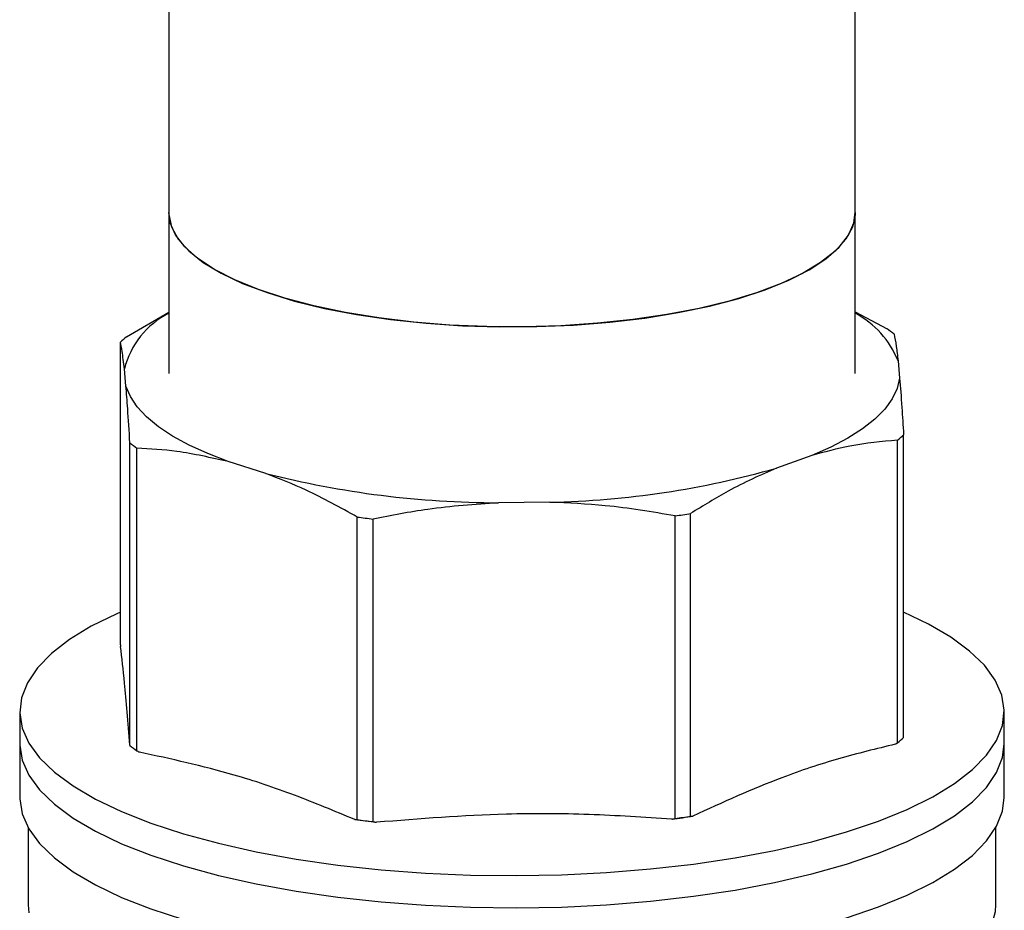
# Model space of a CAD drawing. Units: millimetres. Extents: x 5 to 785, y 5 to 415.
# Drawn here: x 472 to 483, y 235 to 244 of the extents above; entities that cross this region are included whole.
import ezdxf

# ---------------------------------------------------------------- set-up
doc = ezdxf.new("R2010")
doc.units = ezdxf.units.MM

msp = doc.modelspace()

# ---------------------------------------------------------------- linework, layer by layer
at = {"color": 7, "linetype": 'Continuous', "lineweight": 25}
for p, q in [((473.7778, 311.7005), (473.7778, 242.1683)), ((481.3153, 242.1683), (481.3153, 311.7005)), ((473.7778, 242.1683), (473.7778, 240.4006)), ((481.3153, 240.4006), (481.3153, 242.1683)), ((473.3126, 240.8022), (473.7778, 241.0733)), ((481.3153, 241.0787), (481.6657, 240.8895)), ((473.2466, 237.4207), (473.2466, 240.7441)), ((481.7856, 240.5391), (481.8033, 240.3508)), ((473.3075, 240.262), (473.2898, 240.4504)), ((481.8464, 236.4036), (481.8464, 239.7271)), ((473.3506, 236.3149), (473.3506, 239.6383)), ((481.7805, 236.3455), (481.7805, 239.6689)), ((473.4273, 236.2582), (473.4273, 239.5816)), ((480.8379, 239.4994), (480.4509, 239.362)), ((474.843, 239.3034), (474.4309, 239.4324)), ((477.9622, 238.9875), (477.3971, 238.9816)), ((479.5083, 235.5391), (479.5083, 238.8625)), ((475.8466, 235.5008), (475.8466, 238.8242)), ((476.021, 235.4789), (476.021, 238.8023)), ((479.3384, 235.5135), (479.3384, 238.8369)), ((472.1403, 236.6882), (472.1403, 236.3347)), ((482.9528, 236.3347), (482.9528, 236.6882)), ((472.1403, 236.3347), (472.1403, 235.7454)), ((482.9528, 235.7454), (482.9528, 236.3347)), ((472.234, 235.4113), (472.234, 234.5669)), ((482.859, 234.5669), (482.859, 235.4113)), ((472.234, 234.5669), (472.2407, 234.4782))]:
    msp.add_line(p, q, dxfattribs=at)
at = {"color": 7, "linetype": 'Continuous', "lineweight": 25, "flags": 128}
for points in [[(473.7778, 242.1683), (473.7784, 242.146), (473.8077, 242.0103), (473.8809, 241.8765), (473.997, 241.7461), (474.1548, 241.6206), (474.3523, 241.5016), (474.5873, 241.3904), (474.857, 241.2883), (475.1582, 241.1965), (475.4874, 241.1162), (475.8407, 241.0481), (476.2141, 240.9932)], [(474.5029, 241.4275), (474.2804, 241.5415), (474.0963, 241.6629), (473.9526, 241.7902), (473.851, 241.9219), (473.7927, 242.0566), (473.7778, 242.1683)], [(481.3153, 242.1683), (481.3146, 242.1441), (481.2847, 242.0085), (481.2109, 241.8747), (481.0942, 241.7443), (480.9358, 241.619), (480.7378, 241.5), (480.5023, 241.3889), (480.2322, 241.287), (479.9306, 241.1954), (479.601, 241.1151), (479.2474, 241.0473), (478.8738, 240.9926), (478.4846, 240.9516), (478.0845, 240.9249), (477.678, 240.9128), (477.27, 240.9155), (476.8653, 240.9328), (476.4685, 240.9646), (476.0844, 241.0105), (475.7174, 241.07), (475.3719, 241.1423), (475.0518, 241.2267), (474.761, 241.3221), (474.5029, 241.4275)], [(476.2141, 240.9932), (476.6031, 240.9521), (477.0031, 240.9252), (477.4095, 240.9129), (477.8175, 240.9153), (478.2223, 240.9324), (478.6192, 240.964), (479.0036, 241.0098), (479.3708, 241.0691), (479.7167, 241.1412), (480.0371, 241.2255), (480.3283, 241.3208), (480.5869, 241.426), (480.8099, 241.5399), (480.9946, 241.6612), (481.1388, 241.7884), (481.241, 241.9201), (481.2999, 242.0547), (481.3153, 242.1683)], [(474.4309, 239.4324), (474.2046, 239.5203), (474.0006, 239.614), (473.8201, 239.7129), (473.6644, 239.8164), (473.5345, 239.9238), (473.4313, 240.0343), (473.3554, 240.1473), (473.3075, 240.262)], [(481.8033, 240.3508), (481.777, 240.2353), (481.7225, 240.121), (481.6403, 240.0085), (481.5308, 239.8986), (481.3949, 239.792), (481.2333, 239.6895), (481.0473, 239.5918), (480.8379, 239.4994)], [(473.2466, 237.7806), (473.2056, 237.7624), (472.9268, 237.6243), (472.6874, 237.4782), (472.4895, 237.3254), (472.3347, 237.1671), (472.2243, 237.0048), (472.1594, 236.8397), (472.1405, 236.6734), (472.1676, 236.5072), (472.2407, 236.3425), (472.359, 236.1808), (472.5216, 236.0234), (472.7271, 235.8717), (472.9736, 235.727), (473.2592, 235.5904), (473.5814, 235.4633), (473.9374, 235.3465), (474.3242, 235.2413), (474.7384, 235.1483), (475.1767, 235.0685), (475.6351, 235.0025)], [(475.6351, 235.0025), (476.1099, 234.951), (476.5969, 234.9142), (477.092, 234.8925), (477.591, 234.8862), (478.0897, 234.8953), (478.5836, 234.9196), (479.0688, 234.9591), (479.5409, 235.0133), (479.9961, 235.0818), (480.4303, 235.1639), (480.8399, 235.2591), (481.2215, 235.3665), (481.5717, 235.4852), (481.8875, 235.6141), (482.1663, 235.7522), (482.4057, 235.8983), (482.6036, 236.0511), (482.7584, 236.2094), (482.8687, 236.3717), (482.9337, 236.5367), (482.9526, 236.7031), (482.9254, 236.8693), (482.8524, 237.0339), (482.7341, 237.1957), (482.5715, 237.353), (482.366, 237.5048), (482.1194, 237.6495), (481.8464, 237.7806)], [(472.1403, 236.3347), (472.1405, 236.3199), (472.1676, 236.1536), (472.2407, 235.989), (472.359, 235.8273), (472.5216, 235.6699), (472.7271, 235.5182), (472.9736, 235.3734), (473.2592, 235.2369), (473.5814, 235.1097), (473.9374, 234.993), (474.3242, 234.8877), (474.7384, 234.7948), (475.1767, 234.715), (475.6351, 234.649)], [(472.1403, 236.3347), (472.1405, 236.3199), (472.1676, 236.1536), (472.2407, 235.989), (472.359, 235.8273), (472.5216, 235.6699), (472.7271, 235.5182), (472.9736, 235.3734), (473.2592, 235.2369), (473.5814, 235.1097), (473.9374, 234.993), (474.3242, 234.8877), (474.7384, 234.7948), (475.1767, 234.715), (475.6351, 234.649)], [(475.6351, 234.649), (476.1099, 234.5974), (476.5969, 234.5606), (477.092, 234.539), (477.591, 234.5327), (478.0897, 234.5417), (478.5836, 234.5661), (479.0688, 234.6055), (479.5409, 234.6597), (479.9961, 234.7282), (480.4303, 234.8104), (480.8399, 234.9056), (481.2215, 235.013), (481.5717, 235.1316), (481.8875, 235.2606), (482.1663, 235.3987), (482.4057, 235.5447), (482.6036, 235.6976), (482.7584, 235.8558), (482.8687, 236.0182), (482.9337, 236.1832), (482.9528, 236.3347)], [(475.6351, 234.649), (476.1099, 234.5974), (476.5969, 234.5606), (477.092, 234.539), (477.591, 234.5327), (478.0897, 234.5417), (478.5836, 234.5661), (479.0688, 234.6055), (479.5409, 234.6597), (479.9961, 234.7282), (480.4303, 234.8104), (480.8399, 234.9056), (481.2215, 235.013), (481.5717, 235.1316), (481.8875, 235.2606), (482.1663, 235.3987), (482.4057, 235.5447), (482.6036, 235.6976), (482.7584, 235.8558), (482.8687, 236.0182), (482.9337, 236.1832), (482.9528, 236.3347)], [(472.1403, 235.7454), (472.1405, 235.7306), (472.1676, 235.5644), (472.2407, 235.3997), (472.359, 235.238), (472.5216, 235.0806), (472.7271, 234.9289), (472.9736, 234.7842), (473.2592, 234.6476), (473.5814, 234.5205), (473.9374, 234.4037), (474.3242, 234.2985), (474.7384, 234.2055), (475.1767, 234.1257), (475.6351, 234.0597)], [(475.6351, 234.0597), (476.1099, 234.0081), (476.5969, 233.9714), (477.092, 233.9497), (477.591, 233.9434), (478.0897, 233.9525), (478.5836, 233.9768), (479.0688, 234.0163), (479.5409, 234.0705), (479.9961, 234.1389), (480.4303, 234.2211), (480.8399, 234.3163), (481.2215, 234.4237), (481.5717, 234.5424), (481.8875, 234.6713), (482.1663, 234.8094), (482.4057, 234.9555), (482.6036, 235.1083), (482.7584, 235.2666), (482.8687, 235.4289), (482.9337, 235.5939), (482.9528, 235.7454)], [(481.3498, 233.3305), (481.6726, 233.4515), (481.9609, 233.5817), (482.2124, 233.7202), (482.4249, 233.8658), (482.5966, 234.0172), (482.7261, 234.1732), (482.8123, 234.3325), (482.8545, 234.4938), (482.859, 234.5669)]]:
    msp.add_lwpolyline(points, dxfattribs=at)
at = {"color": 7, "linetype": 'Continuous', "lineweight": 25}
for centre, radius, start, end in [((474.2075, 240.2188), 0.9465, 117.00165, 165.83701), ((480.8358, 240.1579), 1.0235, 21.86654, 62.06094), ((474.2276, 239.6983), 1.4339, 129.65306, 133.16618), ((480.6168, 239.3886), 1.8311, 52.06494, 55.04949), ((480.8655, 240.7729), 1.4339, 309.65306, 313.16618), ((474.4763, 241.0825), 1.8311, 232.06494, 235.04949), ((477.4101, 249.3817), 10.4001, 255.70985, 269.92863), ((477.7737, 248.6971), 9.7114, 271.11232, 286.00211), ((477.8288, 249.4463), 10.7162, 278.09774, 279.01669), ((477.3674, 250.1925), 11.4695, 262.38012, 263.25837), ((480.8655, 237.4495), 1.4339, 309.65306, 313.16618), ((474.4763, 237.7591), 1.8311, 232.06494, 235.04949), ((477.3473, 246.6726), 11.2746, 262.21081, 262.8207), ((477.3674, 246.8691), 11.4695, 262.38012, 263.25837), ((477.8279, 246.0871), 10.6833, 277.92504, 279.18939), ((477.8288, 246.1229), 10.7162, 278.09774, 279.01669), ((477.3872, 246.9891), 11.5936, 262.82059, 263.41925)]:
    msp.add_arc(centre, radius, start, end, dxfattribs=at)
for points, knots in [([(481.7425, 240.8328), (481.7505, 240.7935), (481.7647, 240.7234), (481.7792, 240.5954), (481.7856, 240.5391)], [0, 0, 0, 0, 0.5599915, 1, 1, 1, 1]), ([(473.2898, 240.4504), (473.2817, 240.5206), (473.2672, 240.646), (473.2529, 240.7141), (473.2466, 240.7441)], [0, 0, 0, 0, 0.5599544, 1, 1, 1, 1]), ([(473.3506, 239.6383), (473.3426, 239.769), (473.3284, 240.0023), (473.3139, 240.1826), (473.3075, 240.262)], [0, 0, 0, 0, 0.55999155, 1, 1, 1, 1]), ([(481.8033, 240.3508), (481.8114, 240.2484), (481.8259, 240.0655), (481.8402, 239.8305), (481.8464, 239.7271)], [0, 0, 0, 0, 0.5599544, 1, 1, 1, 1]), ([(481.7805, 239.6689), (481.6059, 239.6526), (481.2941, 239.6235), (480.9773, 239.5373), (480.8379, 239.4994)], [0, 0, 0, 0, 0.5599915, 1, 1, 1, 1]), ([(474.4309, 239.4324), (474.2421, 239.4755), (473.9049, 239.5523), (473.5733, 239.5727), (473.4273, 239.5816)], [0, 0, 0, 0, 0.5599544, 1, 1, 1, 1]), ([(475.8466, 238.8242), (475.6606, 238.9281), (475.3286, 239.1137), (474.9914, 239.2454), (474.843, 239.3034)], [0, 0, 0, 0, 0.5599915, 1, 1, 1, 1]), ([(480.4509, 239.362), (480.2735, 239.283), (479.9568, 239.1419), (479.6454, 238.9479), (479.5083, 238.8625)], [0, 0, 0, 0, 0.5599544, 1, 1, 1, 1]), ([(477.3971, 238.9816), (477.1382, 238.9628), (476.6758, 238.9293), (476.2211, 238.8411), (476.021, 238.8023)], [0, 0, 0, 0, 0.5599398, 1, 1, 1, 1]), ([(479.3384, 238.8369), (479.0834, 238.8799), (478.6281, 238.9568), (478.1657, 238.9781), (477.9622, 238.9875)], [0, 0, 0, 0, 0.5599792, 1, 1, 1, 1]), ([(473.2466, 237.4207), (473.2468, 237.4184), (473.247, 237.4147), (473.2473, 237.4095), (473.2476, 237.4052), (473.2477, 237.4023), (473.2478, 237.4008)], [0, 0, 0, 0, 0.3399991, 0.5599993, 0.7799996, 1, 1, 1, 1]), ([(473.3494, 236.32), (473.34, 236.4439), (473.321, 236.6917), (473.2871, 237.0707), (473.2627, 237.2756), (473.2478, 237.4008)], [0, 0, 0, 0, 0.2800258, 0.5600412, 1, 1, 1, 1]), ([(473.3494, 236.32), (473.3496, 236.3194), (473.3498, 236.3185), (473.3501, 236.3171), (473.3504, 236.316), (473.3505, 236.3153), (473.3506, 236.3149)], [0, 0, 0, 0, 0.3399996, 0.5599997, 0.7799998, 1, 1, 1, 1]), ([(473.4273, 236.2582), (473.4304, 236.2564), (473.4355, 236.2534), (473.4426, 236.2493), (473.4487, 236.2458), (473.4527, 236.2435), (473.4547, 236.2423)], [0, 0, 0, 0, 0.3399991, 0.5599993, 0.7799996, 1, 1, 1, 1]), ([(481.7548, 236.329), (481.5479, 236.2788), (481.1341, 236.1783), (480.392, 235.9328), (479.8594, 235.6895), (479.534, 235.5409)], [0, 0, 0, 0, 0.2800258, 0.5600412, 1, 1, 1, 1]), ([(481.7548, 236.329), (481.7577, 236.3309), (481.7625, 236.334), (481.7692, 236.3382), (481.7749, 236.3419), (481.7786, 236.3443), (481.7805, 236.3455)], [0, 0, 0, 0, 0.3399996, 0.5599997, 0.7799998, 1, 1, 1, 1]), ([(475.8192, 235.502), (475.5989, 235.5942), (475.1583, 235.7785), (474.3682, 236.0437), (473.8012, 236.167), (473.4547, 236.2423)], [0, 0, 0, 0, 0.2800258, 0.5600412, 1, 1, 1, 1]), ([(475.8192, 235.502), (475.8223, 235.5019), (475.8274, 235.5017), (475.8345, 235.5013), (475.8406, 235.5011), (475.8446, 235.5009), (475.8466, 235.5008)], [0, 0, 0, 0, 0.3399996, 0.55999968, 0.77999981, 1, 1, 1, 1]), ([(479.3009, 235.5058), (478.9988, 235.5258), (478.3945, 235.5659), (477.3112, 235.5724), (476.5336, 235.51), (476.0585, 235.4719)], [0, 0, 0, 0, 0.2800258, 0.5600412, 1, 1, 1, 1]), ([(479.3009, 235.5058), (479.3051, 235.5066), (479.3121, 235.5081), (479.3219, 235.5101), (479.3301, 235.5118), (479.3356, 235.5129), (479.3384, 235.5135)], [0, 0, 0, 0, 0.3399996, 0.5599997, 0.7799998, 1, 1, 1, 1]), ([(479.5083, 235.5391), (479.5112, 235.5393), (479.516, 235.5396), (479.5227, 235.5401), (479.5283, 235.5405), (479.5321, 235.5407), (479.534, 235.5409)], [0, 0, 0, 0, 0.3399991, 0.5599993, 0.7799996, 1, 1, 1, 1]), ([(476.021, 235.4789), (476.0253, 235.4781), (476.0322, 235.4768), (476.042, 235.4749), (476.0502, 235.4734), (476.0557, 235.4724), (476.0585, 235.4719)], [0, 0, 0, 0, 0.3399991, 0.5599993, 0.7799996, 1, 1, 1, 1])]:
    msp.add_open_spline(points, degree=3, knots=knots, dxfattribs=at)

doc.saveas('drawing.dxf')
